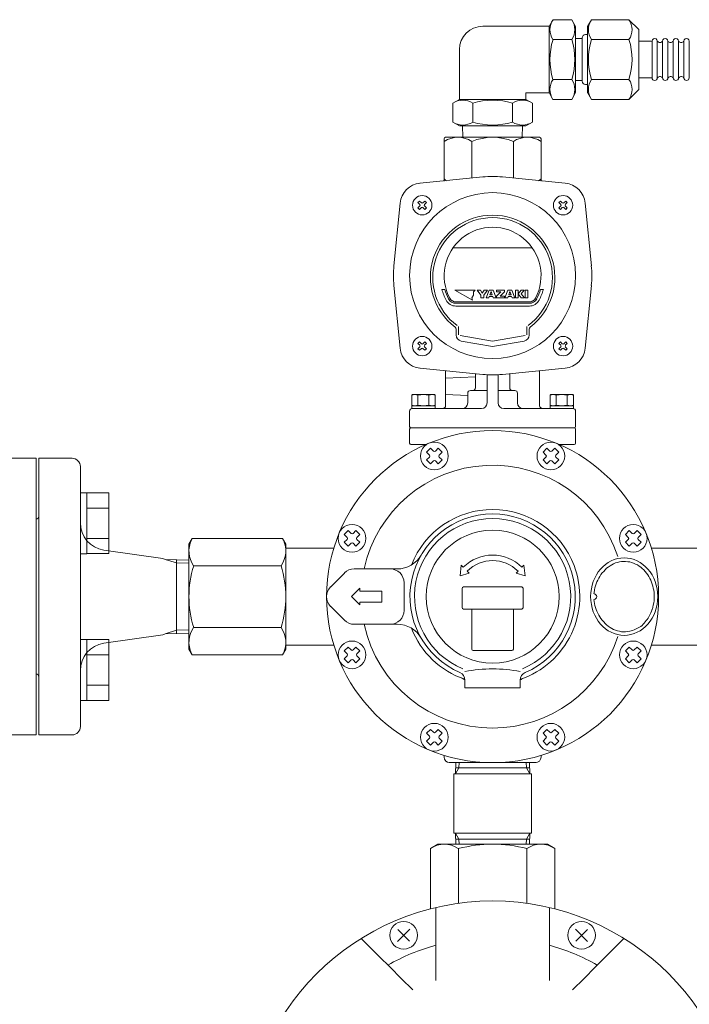
# Model space of a CAD drawing. Units: millimetres. Extents: x 7320 to 30169, y -13 to 12483.
# Drawn here: x 15844 to 16086, y 8827 to 9182 of the extents above; entities that cross this region are included whole.
import ezdxf

# ---------------------------------------------------------------- set-up
doc = ezdxf.new("R2010")
doc.units = ezdxf.units.MM
doc.linetypes.add('実線', pattern=[0])
for name, color, linetype in [('0029_28_01', 7, 'Continuous'), ('1', 7, 'Continuous'), ('HI_VB', 7, 'Continuous'), ('LAY-1', 7, 'Continuous'), ('ガス管', 7, 'Continuous')]:
    doc.layers.add(name, color=color, linetype=linetype)

msp = doc.modelspace()

# ---------------------------------------------------------------- linework, layer by layer
at = {"color": 7, "linetype": 'Continuous', "lineweight": 9}
msp.add_ellipse((16062.17, 8973.87), major_axis=(0, 14), ratio=0.866071, start_param=4.712389, end_param=10.995574, dxfattribs=at)
at = {"layer": '0029_28_01', "color": 30, "linetype": 'Continuous', "lineweight": 9}
for p, q in [((16036.43, 9182.38), (16035.02, 9179.93)), ((16043.2, 9182.38), (16036.43, 9182.38)), ((16043.2, 9182.38), (16044.62, 9179.93)), ((16050.35, 9182.38), (16048.94, 9179.93)), ((16050.35, 9182.38), (16063.9, 9182.38)), ((16063.9, 9182.38), (16067.42, 9178.87)), ((16035.02, 9179.99), (16011.02, 9179.99)), ((16035.01, 9155.99), (16035.02, 9179.99)), ((16044.61, 9156.04), (16044.62, 9179.93)), ((16048.93, 9155.98), (16048.94, 9179.98)), ((16067.41, 9157.1), (16067.42, 9178.87)), ((16043.2, 9175.18), (16036.43, 9175.18)), ((16044.62, 9175.55), (16047.02, 9175.54)), ((16047.02, 9175.78), (16047.02, 9160.18)), ((16048.94, 9176.98), (16048.22, 9176.98)), ((16050.35, 9175.18), (16063.9, 9175.18)), ((16067.42, 9174.58), (16072.22, 9174.58)), ((16072.22, 9161.38), (16072.22, 9174.58)), ((16074.14, 9161.38), (16074.14, 9174.58)), ((16076.06, 9161.38), (16076.06, 9174.58)), ((16077.98, 9161.38), (16077.98, 9174.58)), ((16079.9, 9161.38), (16079.9, 9174.58)), ((16081.82, 9161.38), (16081.82, 9174.58)), ((16083.74, 9161.38), (16083.74, 9174.58)), ((16085.66, 9161.38), (16085.66, 9174.58)), ((16002.61, 9153.59), (16002.62, 9171.59)), ((16043.2, 9160.79), (16036.43, 9160.79)), ((16044.62, 9160.43), (16047.02, 9160.42)), ((16050.35, 9160.79), (16063.9, 9160.79)), ((16067.42, 9161.38), (16072.22, 9161.38)), ((16048.93, 9158.98), (16048.21, 9158.98)), ((16063.9, 9153.59), (16067.41, 9157.1)), ((16000.22, 9152.18), (16002.67, 9153.59)), ((16002.61, 9153.59), (16026.61, 9153.59)), ((16029.01, 9152.17), (16026.56, 9153.59)), ((16026.61, 9153.59), (16026.61, 9155.99)), ((16026.61, 9155.99), (16035.01, 9155.99)), ((16036.43, 9153.59), (16035.01, 9156.04)), ((16043.2, 9153.59), (16036.43, 9153.59)), ((16043.2, 9153.59), (16044.61, 9156.04)), ((16050.35, 9153.59), (16048.93, 9156.04)), ((16050.35, 9153.59), (16063.9, 9153.59)), ((16000.22, 9145.4), (16000.22, 9152.18)), ((16007.42, 9145.4), (16007.42, 9152.18)), ((16021.81, 9145.4), (16021.81, 9152.17)), ((16029.01, 9145.4), (16029.01, 9152.17)), ((16000.22, 9145.4), (16002.66, 9143.99)), ((16002.66, 9143.99), (16026.56, 9143.99)), ((16003.76, 9143.99), (16003.89, 9139.87)), ((16025.47, 9143.99), (16025.34, 9139.87)), ((16029.01, 9145.4), (16026.56, 9143.99))]:
    msp.add_line(p, q, dxfattribs=at)
for centre, radius, start, end in [((16041.69, 9178.78), 6.37, 145.6037, 214.3815), ((16037.94, 9178.78), 6.37, 325.6037, 34.3815), ((16055.61, 9178.78), 6.37, 145.6037, 214.3815), ((16058.64, 9178.78), 6.37, 325.6037, 34.3815), ((16011.02, 9171.59), 8.4, 89.9926, 179.9926), ((16059.14, 9167.98), 23.82, 162.4037, 197.5815), ((16020.49, 9167.99), 23.82, 342.4037, 17.5815), ((16048.22, 9175.78), 1.2, 89.9926, 179.9926), ((16073.06, 9167.98), 23.82, 162.4037, 197.5815), ((16041.19, 9167.99), 23.82, 342.4037, 17.5815), ((16073.18, 9174.58), 0.96, 359.9926, 179.9926), ((16075.1, 9175.14), 1.04, 212.5716, 327.4136), ((16077.02, 9174.58), 0.96, 359.9926, 179.9926), ((16077.02, 9174.58), 0.96, 359.9926, 179.9926), ((16078.94, 9175.14), 1.04, 212.5716, 327.4136), ((16080.86, 9174.58), 0.96, 359.9926, 179.9926), ((16082.78, 9175.14), 1.04, 212.5716, 327.4136), ((16084.7, 9174.58), 0.96, 359.9926, 179.9926), ((16041.69, 9157.19), 6.37, 145.6037, 214.3815), ((16037.94, 9157.19), 6.37, 325.6037, 34.3815), ((16048.22, 9160.18), 1.2, 179.9926, 269.9926), ((16055.61, 9157.19), 6.37, 145.6037, 214.3815), ((16058.64, 9157.19), 6.37, 325.6037, 34.3815), ((16073.18, 9161.38), 0.96, 179.9926, 359.9926), ((16075.1, 9160.82), 1.04, 16.2528, 147.4136), ((16077.02, 9161.38), 0.96, 179.9926, 359.9926), ((16077.02, 9161.38), 0.96, 179.9926, 359.9926), ((16078.94, 9160.82), 1.04, 16.2528, 147.4136), ((16080.86, 9161.38), 0.96, 179.9926, 359.9926), ((16082.78, 9160.82), 1.04, 16.2528, 147.4136), ((16084.7, 9161.38), 0.96, 179.9926, 359.9926), ((16003.82, 9146.92), 6.37, 55.6037, 124.3815), ((16014.61, 9129.47), 23.82, 72.4037, 107.5815), ((16025.41, 9146.91), 6.37, 55.6037, 124.3815), ((16003.82, 9150.66), 6.37, 235.6037, 304.3815), ((16014.62, 9168.11), 23.82, 252.4037, 287.5815), ((16025.41, 9150.66), 6.37, 235.6037, 304.3815)]:
    msp.add_arc(centre, radius, start, end, dxfattribs=at)
at = {"layer": '1', "color": 3, "linetype": 'Continuous', "lineweight": 9}
msp.add_line((15849.61, 9002.87), (15849.61, 8944.87), dxfattribs=at)
at = {"layer": 'HI_VB', "color": 3, "lineweight": 9}
for p, q in [((15833.61, 9023.87), (15849.61, 9023.87)), ((15849.61, 9023.87), (15849.61, 8923.87)), ((15849.61, 8923.87), (15833.61, 8923.87))]:
    msp.add_line(p, q, dxfattribs=at)
at = {"layer": 'LAY-1', "color": 7, "linetype": 'Continuous', "lineweight": 9}
for p, q in [((15997.11, 9139.37), (15997.11, 9124.06)), ((16031.61, 9139.87), (15997.61, 9139.87)), ((16032.11, 9124.06), (16032.11, 9139.37)), ((16007.11, 9138.37), (16007.11, 9125.12)), ((16022.11, 9125.12), (16022.11, 9138.37)), ((16011.06, 9125.54), (15988.36, 9123.29)), ((16018.16, 9125.54), (16040.86, 9123.29)), ((15978.94, 9093.42), (15981.2, 9116.12)), ((15987.64, 9116.29), (15988.19, 9116.84)), ((15988.33, 9115.6), (15987.64, 9116.29)), ((15987.64, 9114.36), (15988.33, 9115.05)), ((15988.19, 9113.81), (15987.64, 9114.36)), ((15988.19, 9116.84), (15988.88, 9116.15)), ((15988.88, 9114.5), (15988.19, 9113.81)), ((15989.43, 9116.15), (15990.12, 9116.84)), ((15990.12, 9113.81), (15989.43, 9114.5)), ((15990.67, 9116.29), (15989.98, 9115.6)), ((15989.98, 9115.05), (15990.67, 9114.36)), ((15990.12, 9116.84), (15990.67, 9116.29)), ((15990.67, 9114.36), (15990.12, 9113.81)), ((16039.11, 9116.84), (16038.56, 9116.29)), ((16038.56, 9116.29), (16039.24, 9115.6)), ((16039.24, 9115.05), (16038.56, 9114.36)), ((16038.56, 9114.36), (16039.11, 9113.81)), ((16039.79, 9116.15), (16039.11, 9116.84)), ((16039.11, 9113.81), (16039.79, 9114.5)), ((16041.03, 9116.84), (16040.34, 9116.15)), ((16040.34, 9114.5), (16041.03, 9113.81)), ((16040.89, 9115.6), (16041.58, 9116.29)), ((16041.58, 9114.36), (16040.89, 9115.05)), ((16041.58, 9116.29), (16041.03, 9116.84)), ((16041.03, 9113.81), (16041.58, 9114.36)), ((16050.29, 9093.42), (16048.03, 9116.12)), ((16000.25, 9099.87), (16028.97, 9099.87)), ((15978.94, 9086.32), (15981.2, 9063.62)), ((16050.29, 9086.32), (16048.03, 9063.62)), ((15996.28, 9084.87), (15997.32, 9084.87)), ((16000.99, 9084.67), (16007.34, 9081)), ((16008.32, 9084.67), (16000.99, 9084.67)), ((16007.12, 9081.84), (16007.71, 9082.87)), ((16007.34, 9081), (16007.12, 9081.84)), ((16007.71, 9084.06), (16008.32, 9084.67)), ((16007.71, 9082.87), (16007.71, 9084.06)), ((16010.4, 9082.8), (16009.06, 9084.67)), ((16009.06, 9084.67), (16010.18, 9084.67)), ((16010.18, 9084.67), (16010.89, 9083.53)), ((16010.4, 9081.85), (16010.4, 9082.8)), ((16011.38, 9081.85), (16010.4, 9081.85)), ((16010.89, 9083.53), (16011.61, 9084.67)), ((16012.73, 9084.67), (16011.38, 9082.8)), ((16011.38, 9082.8), (16011.38, 9081.85)), ((16011.61, 9084.67), (16012.73, 9084.67)), ((16012.27, 9081.85), (16013.35, 9084.67)), ((16013.25, 9081.85), (16012.27, 9081.85)), ((16013.42, 9082.33), (16013.25, 9081.85)), ((16013.35, 9084.67), (16014.76, 9084.67)), ((16014.69, 9082.33), (16013.42, 9082.33)), ((16014.06, 9084.11), (16013.63, 9082.91)), ((16013.63, 9082.91), (16014.48, 9082.91)), ((16014.48, 9082.91), (16014.06, 9084.11)), ((16014.86, 9081.85), (16014.69, 9082.33)), ((16014.76, 9084.67), (16015.85, 9081.85)), ((16015.85, 9081.85), (16014.86, 9081.85)), ((16016.01, 9082.48), (16017.58, 9084.01)), ((16016.01, 9081.85), (16016.01, 9082.48)), ((16018.89, 9081.85), (16016.01, 9081.85)), ((16016.03, 9084.01), (16016.03, 9084.67)), ((16016.03, 9084.67), (16018.89, 9084.67)), ((16017.58, 9084.01), (16016.03, 9084.01)), ((16018.89, 9084.04), (16017.37, 9082.51)), ((16017.37, 9082.51), (16018.89, 9082.51)), ((16018.89, 9084.67), (16018.89, 9084.04)), ((16018.89, 9082.51), (16018.89, 9081.85)), ((16019.07, 9081.85), (16020.16, 9084.67)), ((16020.06, 9081.85), (16019.07, 9081.85)), ((16020.23, 9082.33), (16020.06, 9081.85)), ((16020.16, 9084.67), (16021.57, 9084.67)), ((16021.49, 9082.33), (16020.23, 9082.33)), ((16020.86, 9084.11), (16020.43, 9082.91)), ((16020.43, 9082.91), (16021.29, 9082.91)), ((16021.29, 9082.91), (16020.86, 9084.11)), ((16021.67, 9081.85), (16021.49, 9082.33)), ((16021.57, 9084.67), (16022.65, 9081.85)), ((16022.65, 9081.85), (16021.67, 9081.85)), ((16022.89, 9084.67), (16023.86, 9084.67)), ((16022.89, 9081.85), (16022.89, 9084.67)), ((16023.86, 9081.85), (16022.89, 9081.85)), ((16023.86, 9084.67), (16023.86, 9081.85)), ((16023.86, 9083.31), (16024.93, 9084.67)), ((16024.97, 9081.85), (16023.86, 9083.31)), ((16026.06, 9084.67), (16024.92, 9083.31)), ((16024.92, 9083.31), (16026.13, 9081.85)), ((16024.93, 9084.67), (16026.06, 9084.67)), ((16026.13, 9081.85), (16024.97, 9081.85)), ((16026.42, 9081.85), (16026.42, 9084.67)), ((16026.42, 9084.67), (16027.39, 9084.67)), ((16027.39, 9081.85), (16026.42, 9081.85)), ((16027.39, 9084.67), (16027.39, 9081.85)), ((16031.9, 9084.87), (16032.94, 9084.87)), ((16001.35, 9080.37), (16027.88, 9080.37)), ((16001.35, 9079.87), (16027.88, 9079.87)), ((16027.88, 9078.87), (16001.35, 9078.87)), ((16002.3, 9071.46), (16002.3, 9068.54)), ((16026.93, 9071.46), (16026.93, 9068.54)), ((16001.41, 9070.5), (16001.41, 9068.4)), ((16002.86, 9068.21), (16014.61, 9066.14)), ((16026.37, 9068.21), (16014.61, 9066.14)), ((16027.81, 9070.5), (16027.81, 9068.4)), ((15988.19, 9065.93), (15987.64, 9065.38)), ((15987.64, 9065.38), (15988.33, 9064.69)), ((15988.33, 9064.14), (15987.64, 9063.45)), ((15988.88, 9065.24), (15988.19, 9065.93)), ((15990.12, 9065.93), (15989.43, 9065.24)), ((15989.98, 9064.69), (15990.67, 9065.38)), ((15990.67, 9063.45), (15989.98, 9064.14)), ((15990.67, 9065.38), (15990.12, 9065.93)), ((16003.23, 9066.24), (16014.61, 9064.23)), ((16025.99, 9066.24), (16014.61, 9064.23)), ((16038.56, 9065.38), (16039.11, 9065.93)), ((16039.24, 9064.69), (16038.56, 9065.38)), ((16038.56, 9063.45), (16039.24, 9064.14)), ((16039.11, 9065.93), (16039.79, 9065.24)), ((16040.34, 9065.24), (16041.03, 9065.93)), ((16041.58, 9065.38), (16040.89, 9064.69)), ((16040.89, 9064.14), (16041.58, 9063.45)), ((16041.03, 9065.93), (16041.58, 9065.38)), ((15987.64, 9063.45), (15988.19, 9062.9)), ((15988.19, 9062.9), (15988.88, 9063.59)), ((15989.43, 9063.59), (15990.12, 9062.9)), ((15990.12, 9062.9), (15990.67, 9063.45)), ((16039.11, 9062.9), (16038.56, 9063.45)), ((16039.79, 9063.59), (16039.11, 9062.9)), ((16041.03, 9062.9), (16040.34, 9063.59)), ((16041.58, 9063.45), (16041.03, 9062.9)), ((16011.06, 9054.2), (15988.36, 9056.45)), ((15997.61, 9055.53), (15997.61, 9042.87)), ((15997.61, 9052.87), (16008.41, 9053.25)), ((16008.41, 9049.37), (16008.41, 9054.48)), ((16012.61, 9054.07), (16012.61, 9043.87)), ((16016.61, 9043.87), (16016.61, 9054.07)), ((16018.16, 9054.2), (16040.86, 9056.45)), ((16020.81, 9049.37), (16020.81, 9054.48)), ((16031.61, 9055.53), (16031.61, 9042.87)), ((15985.61, 9046.87), (15985.36, 9046.72)), ((15985.36, 9043.01), (15985.36, 9046.72)), ((15985.61, 9046.87), (15993.61, 9046.87)), ((15987.61, 9046.72), (15987.61, 9043.01)), ((15991.61, 9043.01), (15991.61, 9046.72)), ((15993.61, 9046.87), (15993.86, 9046.72)), ((15993.86, 9046.72), (15993.86, 9043.01)), ((16005.61, 9046.59), (15997.61, 9046.87)), ((16005.61, 9043.87), (16005.61, 9047.37)), ((16012.61, 9048.37), (16006.61, 9048.37)), ((16016.61, 9048.37), (16022.61, 9048.37)), ((16023.61, 9043.87), (16023.61, 9047.37)), ((16035.61, 9046.87), (16035.36, 9046.72)), ((16035.36, 9043.01), (16035.36, 9046.72)), ((16035.61, 9046.87), (16043.61, 9046.87)), ((16037.61, 9046.72), (16037.61, 9043.01)), ((16041.61, 9043.01), (16041.61, 9046.72)), ((16043.61, 9046.87), (16043.86, 9046.72)), ((16043.86, 9046.72), (16043.86, 9043.01)), ((15985.61, 9042.87), (15985.36, 9043.01)), ((15993.86, 9042.87), (15985.36, 9042.87)), ((15985.36, 9042.87), (15985.36, 9041.87)), ((15993.61, 9042.87), (15993.86, 9043.01)), ((15993.86, 9041.87), (15993.86, 9042.87)), ((16035.61, 9042.87), (16035.36, 9043.01)), ((16043.86, 9042.87), (16035.36, 9042.87)), ((16035.36, 9042.87), (16035.36, 9041.87)), ((16043.61, 9042.87), (16043.86, 9043.01)), ((16043.86, 9041.87), (16043.86, 9042.87)), ((15984.61, 9035.37), (15984.61, 9040.87)), ((15993.86, 9041.87), (15985.36, 9041.87)), ((15985.61, 9041.87), (16010.61, 9041.87)), ((16043.61, 9041.87), (16018.61, 9041.87)), ((16035.61, 9041.87), (16035.36, 9041.87)), ((16043.61, 9041.87), (16035.36, 9041.87)), ((16043.61, 9041.87), (16043.86, 9041.87)), ((16044.61, 9035.37), (16044.61, 9040.87)), ((15984.61, 9034.87), (15987.07, 9034.87)), ((15984.61, 9034.37), (15984.61, 9029.37)), ((16044.11, 9034.87), (15985.11, 9034.87)), ((16044.11, 9034.87), (15985.11, 9034.87)), ((16044.11, 9034.87), (15985.11, 9034.87)), ((16014.61, 9034.87), (15985.11, 9034.87)), ((16014.61, 9034.87), (16044.11, 9034.87)), ((16044.61, 9029.37), (16044.61, 9034.37)), ((15985.11, 9028.87), (15990.63, 9028.87)), ((16038.59, 9028.87), (16044.11, 9028.87)), ((15992.15, 9027.51), (15990.74, 9026.1)), ((15991.8, 9025.04), (15990.74, 9026.1)), ((15993.21, 9026.45), (15992.15, 9027.51)), ((15994.98, 9027.51), (15993.92, 9026.45)), ((15996.39, 9026.1), (15994.98, 9027.51)), ((15996.39, 9026.1), (15995.33, 9025.04)), ((16034.25, 9027.51), (16032.83, 9026.1)), ((16033.89, 9025.04), (16032.83, 9026.1)), ((16035.31, 9026.45), (16034.25, 9027.51)), ((16037.07, 9027.51), (16036.01, 9026.45)), ((16038.49, 9026.1), (16037.07, 9027.51)), ((16038.49, 9026.1), (16037.43, 9025.04)), ((15850.61, 8973.87), (15850.61, 9023.87)), ((15850.61, 9023.87), (15862.61, 9023.87)), ((15991.8, 9024.33), (15990.74, 9023.27)), ((15990.74, 9023.27), (15992.15, 9021.85)), ((15993.21, 9022.91), (15992.15, 9021.85)), ((15994.98, 9021.85), (15993.92, 9022.91)), ((15994.98, 9021.85), (15996.39, 9023.27)), ((15996.39, 9023.27), (15995.33, 9024.33)), ((16033.89, 9024.33), (16032.83, 9023.27)), ((16032.83, 9023.27), (16034.25, 9021.85)), ((16035.31, 9022.91), (16034.25, 9021.85)), ((16037.07, 9021.85), (16036.01, 9022.91)), ((16037.07, 9021.85), (16038.49, 9023.27)), ((16038.49, 9023.27), (16037.43, 9024.33)), ((15865.61, 9020.87), (15865.61, 8973.87)), ((15849.61, 9001.87), (15849.61, 8945.87)), ((15962.38, 8997.75), (15960.97, 8996.33)), ((15962.03, 8995.27), (15960.97, 8996.33)), ((15963.45, 8996.68), (15962.38, 8997.75)), ((15965.21, 8997.75), (15964.15, 8996.68)), ((15966.63, 8996.33), (15965.21, 8997.75)), ((15966.63, 8996.33), (15965.57, 8995.27)), ((16064.01, 8997.75), (16062.6, 8996.33)), ((16063.66, 8995.27), (16062.6, 8996.33)), ((16065.07, 8996.68), (16064.01, 8997.75)), ((16066.84, 8997.75), (16065.78, 8996.68)), ((16068.25, 8996.33), (16066.84, 8997.75)), ((16068.25, 8996.33), (16067.19, 8995.27)), ((15906.02, 8994.87), (15904.86, 8992.87)), ((15904.86, 8992.87), (15904.86, 8973.87)), ((15906.02, 8994.87), (15938.69, 8994.87)), ((15938.69, 8994.87), (15939.86, 8992.83)), ((15939.86, 8973.87), (15939.86, 8992.83)), ((15962.03, 8994.56), (15960.97, 8993.5)), ((15960.97, 8993.5), (15962.38, 8992.09)), ((15963.45, 8993.15), (15962.38, 8992.09)), ((15965.21, 8992.09), (15964.15, 8993.15)), ((15965.21, 8992.09), (15966.63, 8993.5)), ((15966.63, 8993.5), (15965.57, 8994.56)), ((16063.66, 8994.56), (16062.6, 8993.5)), ((16062.6, 8993.5), (16064.01, 8992.09)), ((16065.07, 8993.15), (16064.01, 8992.09)), ((16066.84, 8992.09), (16065.78, 8993.15)), ((16066.84, 8992.09), (16068.25, 8993.5)), ((16068.25, 8993.5), (16067.19, 8994.56)), ((15895.4, 8987.63), (15874.05, 8990.7)), ((15939.86, 8956.37), (15939.86, 8991.37)), ((15939.86, 8991.37), (15957.22, 8991.37)), ((16089.36, 8991.37), (16072, 8991.37)), ((15896.31, 8987.34), (15895.4, 8987.63)), ((15896.31, 8987.34), (15904.86, 8987.07)), ((15900.36, 8986.05), (15896.31, 8987.34)), ((15900.36, 8987.21), (15900.36, 8973.87)), ((15900.36, 8986.05), (15904.86, 8985.91)), ((15906.56, 8985.03), (15938.17, 8985.03)), ((15956.08, 8977.4), (15961.08, 8982.4)), ((15964.61, 8983.87), (15980.12, 8983.87)), ((16003.3, 8985.18), (16002.86, 8981.38)), ((16006.13, 8982.35), (16002.86, 8981.38)), ((16004.01, 8984.48), (16003.3, 8985.18)), ((16005.42, 8983.06), (16006.13, 8982.35)), ((16023.1, 8982.35), (16023.8, 8983.06)), ((16023.1, 8982.35), (16026.36, 8981.38)), ((16025.22, 8984.48), (16025.93, 8985.18)), ((16025.93, 8985.18), (16026.36, 8981.38)), ((15982.61, 8968.87), (15982.61, 8978.87)), ((15963.61, 8973.87), (15966.61, 8976.87)), ((15966.61, 8976.87), (15966.61, 8975.87)), ((15966.61, 8975.87), (15974.61, 8975.87)), ((15974.61, 8975.87), (15974.61, 8971.87)), ((16003.61, 8969.87), (16003.61, 8976.87)), ((16004.11, 8977.37), (16025.11, 8977.37)), ((16025.61, 8976.87), (16025.61, 8969.87)), ((16073.05, 8973.87), (16072.97, 8975.4)), ((15850.61, 8973.87), (15850.61, 8923.87)), ((15865.61, 8926.87), (15865.61, 8973.87)), ((15900.36, 8960.52), (15900.36, 8973.87)), ((15904.86, 8954.87), (15904.86, 8973.87)), ((15939.86, 8973.87), (15939.86, 8954.91)), ((15966.61, 8970.87), (15963.61, 8973.87)), ((15966.61, 8971.87), (15966.61, 8970.87)), ((15974.61, 8971.87), (15966.61, 8971.87)), ((16051.25, 8972.87), (16051.44, 8971.39)), ((15956.08, 8970.33), (15961.08, 8965.33)), ((16025.11, 8969.37), (16004.11, 8969.37)), ((16007.11, 8969.37), (16007.11, 8954.87)), ((16022.11, 8969.37), (16022.11, 8954.87)), ((15900.36, 8961.69), (15896.31, 8960.4)), ((15896.31, 8960.4), (15904.86, 8960.66)), ((15900.36, 8961.69), (15904.86, 8961.83)), ((15906.56, 8962.71), (15938.17, 8962.71)), ((15964.61, 8963.87), (15980.12, 8963.87)), ((15895.4, 8960.11), (15874.05, 8957.04)), ((15896.31, 8960.4), (15895.4, 8960.11)), ((15906.02, 8952.87), (15904.86, 8954.87)), ((15938.69, 8952.87), (15939.86, 8954.91)), ((15957.22, 8956.37), (15939.86, 8956.37)), ((15962.38, 8955.65), (15960.97, 8954.24)), ((15962.03, 8953.18), (15960.97, 8954.24)), ((15963.45, 8954.59), (15962.38, 8955.65)), ((15965.21, 8955.65), (15964.15, 8954.59)), ((15966.63, 8954.24), (15965.21, 8955.65)), ((15966.63, 8954.24), (15965.57, 8953.18)), ((16007.61, 8954.37), (16021.61, 8954.37)), ((16064.01, 8955.65), (16062.6, 8954.24)), ((16063.66, 8953.18), (16062.6, 8954.24)), ((16065.07, 8954.59), (16064.01, 8955.65)), ((16066.84, 8955.65), (16065.78, 8954.59)), ((16068.25, 8954.24), (16066.84, 8955.65)), ((16068.25, 8954.24), (16067.19, 8953.18)), ((16072, 8956.37), (16089.36, 8956.37)), ((15906.02, 8952.87), (15938.69, 8952.87)), ((15962.03, 8952.47), (15960.97, 8951.41)), ((15960.97, 8951.41), (15962.38, 8949.99)), ((15963.45, 8951.05), (15962.38, 8949.99)), ((15965.21, 8949.99), (15964.15, 8951.05)), ((15965.21, 8949.99), (15966.63, 8951.41)), ((15966.63, 8951.41), (15965.57, 8952.47)), ((16063.66, 8952.47), (16062.6, 8951.41)), ((16062.6, 8951.41), (16064.01, 8949.99)), ((16065.07, 8951.05), (16064.01, 8949.99)), ((16066.84, 8949.99), (16065.78, 8951.05)), ((16066.84, 8949.99), (16068.25, 8951.41)), ((16068.25, 8951.41), (16067.19, 8952.47)), ((16004.61, 8940.87), (16004.61, 8943.68)), ((16024.61, 8940.87), (16024.61, 8943.68)), ((16014.61, 8940.87), (16004.61, 8940.87)), ((16014.61, 8940.87), (16024.61, 8940.87)), ((15992.15, 8925.88), (15990.74, 8924.47)), ((15993.21, 8924.82), (15992.15, 8925.88)), ((15994.98, 8925.88), (15993.92, 8924.82)), ((15996.39, 8924.47), (15994.98, 8925.88)), ((16034.25, 8925.88), (16032.83, 8924.47)), ((16035.31, 8924.82), (16034.25, 8925.88)), ((16037.07, 8925.88), (16036.01, 8924.82)), ((16038.49, 8924.47), (16037.07, 8925.88)), ((15850.61, 8923.87), (15862.61, 8923.87)), ((15991.8, 8923.41), (15990.74, 8924.47)), ((15991.8, 8922.7), (15990.74, 8921.64)), ((15990.74, 8921.64), (15992.15, 8920.23)), ((15994.98, 8920.23), (15996.39, 8921.64)), ((15996.39, 8924.47), (15995.33, 8923.41)), ((15996.39, 8921.64), (15995.33, 8922.7)), ((16033.89, 8923.41), (16032.83, 8924.47)), ((16033.89, 8922.7), (16032.83, 8921.64)), ((16032.83, 8921.64), (16034.25, 8920.23)), ((16037.07, 8920.23), (16038.49, 8921.64)), ((16038.49, 8924.47), (16037.43, 8923.41)), ((16038.49, 8921.64), (16037.43, 8922.7)), ((15993.21, 8921.29), (15992.15, 8920.23)), ((15994.98, 8920.23), (15993.92, 8921.29)), ((16035.31, 8921.29), (16034.25, 8920.23)), ((16037.07, 8920.23), (16036.01, 8921.29)), ((15997.11, 8916.48), (15997.11, 8915.87)), ((16032.11, 8916.48), (16032.11, 8915.87)), ((15998.86, 8913.87), (16011.61, 8913.87)), ((15998.86, 8913.87), (16014.61, 8913.87)), ((15999.11, 8913.87), (16011.61, 8913.87)), ((16001.31, 8913.87), (16001.19, 8909.87)), ((16001.19, 8909.87), (16002.42, 8912)), ((16001.26, 8912), (16014.61, 8912)), ((16002.48, 8913.87), (16002.42, 8912)), ((16014.61, 8913.87), (16030.11, 8913.87)), ((16014.61, 8912), (16027.97, 8912)), ((16017.61, 8913.87), (16030.36, 8913.87)), ((16017.61, 8913.87), (16030.36, 8913.87)), ((16026.75, 8913.87), (16026.81, 8912)), ((16028.04, 8909.87), (16026.81, 8912)), ((16027.91, 8913.87), (16028.04, 8909.87)), ((16000.61, 8909.87), (16000.61, 8888.37)), ((16000.61, 8909.87), (16014.61, 8909.87)), ((16014.61, 8909.87), (16028.61, 8909.87)), ((16028.61, 8909.87), (16028.61, 8888.37)), ((16000.61, 8888.37), (16014.61, 8888.37)), ((16001.19, 8888.37), (16002.42, 8886.24)), ((16001.31, 8884.37), (16001.19, 8888.37)), ((16001.26, 8886.24), (16014.61, 8886.24)), ((16002.48, 8884.37), (16002.42, 8886.24)), ((16014.61, 8888.37), (16028.61, 8888.37)), ((16014.61, 8886.24), (16027.97, 8886.24)), ((16026.75, 8884.37), (16026.81, 8886.24)), ((16028.04, 8888.37), (16026.81, 8886.24)), ((16027.91, 8884.37), (16028.04, 8888.37)), ((15992.11, 8882.81), (15994.82, 8884.37)), ((15992.11, 8861.01), (15992.11, 8882.81)), ((15994.82, 8884.37), (16034.41, 8884.37)), ((16002.22, 8882.81), (16002.22, 8863.01)), ((16027.01, 8882.81), (16027.01, 8863.01)), ((16037.11, 8882.81), (16034.41, 8884.37)), ((16037.11, 8861.01), (16037.11, 8882.81)), ((15994.11, 8861.5), (15994.11, 8852.3)), ((16035.11, 8861.5), (16035.11, 8852.3)), ((15967.14, 8850.33), (15973.65, 8843.82)), ((15980.27, 8849.28), (15984.66, 8853.67)), ((15980.35, 8853.6), (15984.59, 8849.35)), ((15994.11, 8852.3), (15994.11, 8846.8)), ((16035.11, 8852.3), (16035.11, 8846.8)), ((16048.95, 8849.28), (16044.56, 8853.67)), ((16048.88, 8853.6), (16044.64, 8849.35)), ((16062.08, 8850.33), (16055.57, 8843.82)), ((15994.11, 8846.8), (15994.11, 8841.09)), ((16035.11, 8846.8), (16035.11, 8841.09)), ((15973.65, 8843.82), (15977.54, 8839.94)), ((16055.57, 8843.82), (16051.69, 8839.94)), ((15977.54, 8839.94), (15981.57, 8835.9)), ((15994.11, 8841.09), (15994.11, 8835.16)), ((16035.11, 8841.09), (16035.11, 8835.16)), ((16051.69, 8839.94), (16047.65, 8835.9)), ((15981.57, 8835.9), (15985.77, 8831.7)), ((16047.65, 8835.9), (16043.45, 8831.7))]:
    msp.add_line(p, q, dxfattribs=at)
for centre, radius in [((15989.16, 9115.32), 3.5), ((16040.07, 9115.32), 3.5), ((15989.16, 9064.41), 3.5), ((16040.07, 9064.41), 3.5), ((16014.61, 8973.87), 60), ((15993.56, 9024.68), 5), ((16035.66, 9024.68), 5), ((15963.8, 8994.92), 5), ((16065.43, 8994.92), 5), ((16014.61, 8973.87), 24), ((15963.8, 8952.82), 5), ((16065.43, 8952.82), 5), ((15993.56, 8923.06), 5), ((16035.66, 8923.06), 5), ((16014.61, 8773.87), 90), ((15982.47, 8851.48), 5), ((16046.76, 8851.48), 5)]:
    msp.add_circle(centre, radius, dxfattribs=at)
for centre, radius, start, end in [((16002.11, 9130.79), 9.08, 56.6015, 123.3985), ((15997.61, 9139.37), 0.5, 90, 180), ((16014.61, 9120.37), 19.5, 67.3801, 112.6199), ((16027.11, 9130.79), 9.08, 56.6015, 123.3985), ((16031.61, 9139.37), 0.5, 0, 90), ((16002.11, 9130.12), 7.25, 226.3972, 235.3319), ((16014.61, 9089.87), 35.85, 84.3207, 95.6793), ((16027.11, 9130.12), 7.25, 304.6681, 313.6028), ((15989.16, 9115.32), 8, 95.6793, 174.3207), ((16040.07, 9115.32), 8, 5.6793, 84.3207), ((16014.61, 9089.87), 30, 90, 270), ((16014.61, 9089.87), 30, 270, 90), ((15988.06, 9115.32), 0.389, 315, 45), ((15989.16, 9116.42), 0.389, 225, 315), ((15989.16, 9114.23), 0.389, 45, 135), ((15990.26, 9115.32), 0.389, 135, 225), ((16038.97, 9115.32), 0.389, 315, 45), ((16040.07, 9116.42), 0.389, 225, 315), ((16040.07, 9114.23), 0.389, 45, 135), ((16041.17, 9115.32), 0.389, 135, 225), ((16014.61, 9089.23), 22.5, 307.1753, 232.8247), ((16014.61, 9089.23), 21.62, 90, 233.687), ((16014.61, 9089.23), 21.62, 306.313, 90), ((16014.61, 9089.87), 17.5, 332.1819, 207.8181), ((16014.61, 9089.87), 35.85, 174.3207, 185.6793), ((16014.61, 9089.87), 35.85, 354.3207, 5.6793), ((16014.61, 9089.87), 19, 195.2575, 207.8181), ((16014.61, 9089.87), 18, 196.1276, 207.8181), ((16001.35, 9082.87), 2.5, 207.8181, 270), ((16027.88, 9082.87), 2.5, 270, 332.1819), ((16014.61, 9089.87), 18, 332.1819, 343.8724), ((16014.61, 9089.87), 19, 332.1819, 344.7425), ((16001.35, 9082.87), 4, 207.8181, 270), ((16001.35, 9082.87), 3, 207.8181, 270), ((16027.88, 9082.87), 3, 270, 332.1819), ((16027.88, 9082.87), 4, 270, 332.1819), ((16000.41, 9070.5), 1, 0, 52.8247), ((16028.81, 9070.5), 1, 127.1753, 180), ((16003.61, 9068.4), 2.2, 180, 260), ((16025.61, 9068.4), 2.2, 280, 0), ((16025.61, 9068.4), 2.2, 280, 0), ((15988.06, 9064.41), 0.389, 315, 45), ((15989.16, 9065.51), 0.389, 225, 315), ((15990.26, 9064.41), 0.389, 135, 225), ((16038.97, 9064.41), 0.389, 315, 45), ((16040.07, 9065.51), 0.389, 225, 315), ((16041.17, 9064.41), 0.389, 135, 225), ((15989.16, 9064.41), 8, 185.6793, 264.3207), ((15989.16, 9063.31), 0.389, 45, 135), ((16040.07, 9063.31), 0.389, 45, 135), ((16040.07, 9064.41), 8, 275.6793, 354.3207), ((16014.61, 9089.87), 35.85, 264.3207, 275.6793), ((15986.49, 9042.41), 4.46, 75.3778, 104.6222), ((15989.61, 9032.94), 13.93, 81.7444, 98.2556), ((15992.74, 9042.41), 4.46, 75.3778, 104.6222), ((16006.61, 9047.37), 1, 90, 180), ((16007.41, 9049.37), 1, 270, 0), ((16021.81, 9049.37), 1, 180, 270), ((16022.61, 9047.37), 1, 0, 90), ((16036.49, 9042.41), 4.46, 75.3778, 104.6222), ((16039.61, 9032.94), 13.93, 81.7444, 98.2556), ((16042.74, 9042.41), 4.46, 75.3778, 104.6222), ((15986.49, 9047.33), 4.46, 255.3778, 284.6222), ((15989.61, 9056.8), 13.93, 261.7444, 278.2556), ((15992.74, 9047.33), 4.46, 255.3778, 284.6222), ((15996.61, 9042.87), 1, 270, 0), ((16003.61, 9043.87), 2, 270, 0), ((16010.61, 9043.87), 2, 270, 0), ((16018.61, 9043.87), 2, 180, 270), ((16025.61, 9043.87), 2, 180, 270), ((16032.61, 9042.87), 1, 180, 270), ((16036.49, 9047.33), 4.46, 255.3778, 284.6222), ((16039.61, 9056.8), 13.93, 261.7444, 278.2556), ((16042.74, 9047.33), 4.46, 255.3778, 284.6222), ((15985.61, 9040.87), 1, 90, 180), ((16043.61, 9040.87), 1, 0, 90), ((15985.11, 9035.37), 0.5, 180, 270), ((16044.11, 9035.37), 0.5, 270, 0), ((15985.11, 9034.37), 0.5, 90, 180), ((15985.11, 9034.37), 0.5, 90, 180), ((15985.11, 9034.37), 0.5, 90, 180), ((16044.11, 9034.37), 0.5, 0, 90), ((16044.11, 9034.37), 0.5, 0, 90), ((16044.11, 9034.37), 0.5, 0, 90), ((15985.11, 9029.37), 0.5, 180, 270), ((16044.11, 9029.37), 0.5, 270, 0), ((15991.44, 9024.68), 0.5, 315, 45), ((15993.56, 9026.8), 0.5, 225, 315), ((15995.69, 9024.68), 0.5, 135, 225), ((16033.54, 9024.68), 0.5, 315, 45), ((16035.66, 9026.8), 0.5, 225, 315), ((16037.78, 9024.68), 0.5, 135, 225), ((15862.61, 9020.87), 3, 0, 90), ((16014.61, 8973.87), 47.5, 17.8214, 167.8468), ((15993.56, 9022.56), 0.5, 45, 135), ((16035.66, 9022.56), 0.5, 45, 135), ((16014.61, 8973.87), 29.87, 293.2973, 246.7027), ((16014.61, 8973.87), 31.5, 20.8648, 158.7485), ((15849.61, 9002.87), 1, 270, 0), ((15875.61, 9000.58), 10, 180, 260.9937), ((16014.61, 8973.87), 28.23, 292.3655, 247.6345), ((15963.8, 8997.04), 0.5, 225, 315), ((16065.43, 8997.04), 0.5, 225, 315), ((15914.26, 8990.42), 9.4, 154.9644, 214.9644), ((15930.46, 8990.42), 9.4, 325.0356, 25.0356), ((15961.68, 8994.92), 0.5, 315, 45), ((15963.8, 8992.8), 0.5, 45, 135), ((15965.92, 8994.92), 0.5, 135, 225), ((16063.3, 8994.92), 0.5, 315, 45), ((16065.43, 8992.8), 0.5, 45, 135), ((16067.55, 8994.92), 0.5, 135, 225), ((15980.12, 8993.87), 10, 270, 329.8917), ((16014.61, 8973.87), 15, 45, 135), ((16014.61, 8973.87), 13, 45, 135), ((16067.13, 8969.74), 18.28, 118.7745, 128.2386), ((16064.72, 8968.49), 18.43, 101.0643, 110.2927), ((16061.62, 8967.64), 18.93, 82.2917, 91.2991), ((16057.84, 8966.01), 21.35, 64.845, 72.8054), ((15942.43, 8973.87), 37.56, 162.7123, 197.2877), ((15902.3, 8973.87), 37.56, 342.7123, 17.2877), ((15964.61, 8978.87), 5, 90, 135), ((15977.61, 8978.87), 5, 0, 90), ((16014.61, 8973.87), 31.5, 288.5433, 20.8648), ((16072.12, 8967.34), 23.38, 134.1971, 141.7358), ((16053.77, 8965.84), 23.52, 48.754, 55.9969), ((16049.16, 8966.21), 26.54, 34.2687, 40.7177), ((16077.37, 8970.2), 26.66, 160.3232, 166.6625), ((16076.61, 8967.25), 27.1, 147.4861, 153.9107), ((16045.44, 8967.96), 28.84, 21.1938, 27.2074), ((15959.61, 8973.87), 5, 135, 225), ((16004.11, 8976.87), 0.5, 90, 180), ((16025.11, 8976.87), 0.5, 0, 90), ((16064.67, 8973.95), 13.45, 169.7334, 176.0792), ((16051.22, 8973.87), 1, 271.9892, 87.7912), ((16044.16, 8970.85), 29.16, 8.9707, 14.9804), ((16078.82, 8977.97), 28.17, 193.5071, 199.5065), ((16044.95, 8976.72), 28.36, 344.9348, 351.114), ((16058.29, 8973.88), 14.76, 354.0061, 359.9633), ((15977.61, 8968.87), 5, 270, 0), ((16004.11, 8969.87), 0.5, 180, 270), ((16025.11, 8969.87), 0.5, 270, 0), ((16076.44, 8980.39), 26.91, 206.0657, 212.5368), ((16048.52, 8978.39), 25.47, 332.3935, 339.2051), ((15964.61, 8968.87), 5, 225, 270), ((16075.71, 8983.63), 28.2, 218.9095, 225.157), ((16052.48, 8978.98), 22.36, 314.6866, 326.3354), ((15914.26, 8957.32), 9.4, 145.0356, 205.0356), ((15930.46, 8957.32), 9.4, 334.9644, 34.9644), ((16014.61, 8973.87), 47.5, 192.1532, 270), ((15980.12, 8953.87), 10, 30.1083, 90), ((16014.61, 8973.87), 31.5, 201.2515, 251.4567), ((16070.97, 8983.79), 25.22, 233.0638, 239.9224), ((16065.19, 8980.92), 20.16, 250.1035, 258.5387), ((16061.69, 8978.71), 17.55, 268.345, 278.0636), ((16058.77, 8979.33), 18.79, 286.6501, 300.1339), ((16014.61, 8973.87), 47.5, 270, 342.2798), ((15875.61, 8947.16), 10, 99.0063, 180), ((15963.8, 8954.94), 0.5, 225, 315), ((16007.61, 8954.87), 0.5, 180, 270), ((16021.61, 8954.87), 0.5, 270, 0), ((16065.43, 8954.94), 0.5, 225, 315), ((15961.68, 8952.82), 0.5, 315, 45), ((15963.8, 8950.7), 0.5, 45, 135), ((15965.92, 8952.82), 0.5, 135, 225), ((16063.3, 8952.82), 0.5, 315, 45), ((16065.43, 8950.7), 0.5, 45, 135), ((16067.55, 8952.82), 0.5, 135, 225), ((16001.61, 8943.68), 3, 0, 66.7027), ((16014.61, 8896.17), 51.59, 78.8233, 101.1767), ((16027.61, 8943.68), 3, 113.2973, 180), ((15849.61, 8944.87), 1, 0, 90), ((16001.61, 8939.76), 5, 53.147, 69.1352), ((16027.61, 8939.76), 5, 110.8648, 126.853), ((15862.61, 8926.87), 3, 270, 0), ((15991.44, 8923.06), 0.5, 315, 45), ((15993.56, 8925.18), 0.5, 225, 315), ((15995.69, 8923.06), 0.5, 135, 225), ((16033.54, 8923.06), 0.5, 315, 45), ((16035.66, 8925.18), 0.5, 225, 315), ((16037.78, 8923.06), 0.5, 135, 225), ((15993.56, 8920.93), 0.5, 45, 135), ((16035.66, 8920.93), 0.5, 45, 135), ((15999.11, 8915.87), 2, 180, 270), ((16030.11, 8915.87), 2, 270, 0), ((15997.16, 8875.42), 8.95, 55.6158, 124.3842), ((16014.61, 8834.43), 49.94, 75.6272, 104.3728), ((16032.06, 8875.42), 8.95, 55.6158, 124.3842), ((16014.61, 8773.87), 76.8, 105.4815, 119.5185), ((16014.61, 8773.87), 76.8, 60.4815, 74.5185)]:
    msp.add_arc(centre, radius, start, end, dxfattribs=at)
at = {"layer": 'ガス管', "color": 3, "linetype": '実線', "lineweight": 9, "ltscale": 0.001}
for p, q in [((15867.91, 9011.39), (15865.61, 9011.39)), ((15865.61, 9011.39), (15865.61, 8989.39)), ((15867.91, 8989.39), (15867.91, 9011.39)), ((15875.91, 9011.36), (15867.91, 9011.36)), ((15875.91, 8989.42), (15875.91, 9011.36)), ((15875.91, 9005.87), (15867.91, 9005.87)), ((15875.91, 8994.9), (15867.91, 8994.9)), ((15867.91, 8989.39), (15865.61, 8989.39)), ((15875.91, 8989.42), (15867.91, 8989.42)), ((15867.91, 8958.35), (15865.61, 8958.35)), ((15865.61, 8958.35), (15865.61, 8936.35)), ((15867.91, 8936.35), (15867.91, 8958.35)), ((15875.91, 8958.32), (15867.91, 8958.32)), ((15875.91, 8936.38), (15875.91, 8958.32)), ((15875.91, 8952.84), (15867.91, 8952.84)), ((15875.91, 8941.87), (15867.91, 8941.87)), ((15867.91, 8936.35), (15865.61, 8936.35)), ((15875.91, 8936.38), (15867.91, 8936.38))]:
    msp.add_line(p, q, dxfattribs=at)

doc.saveas('drawing.dxf')
